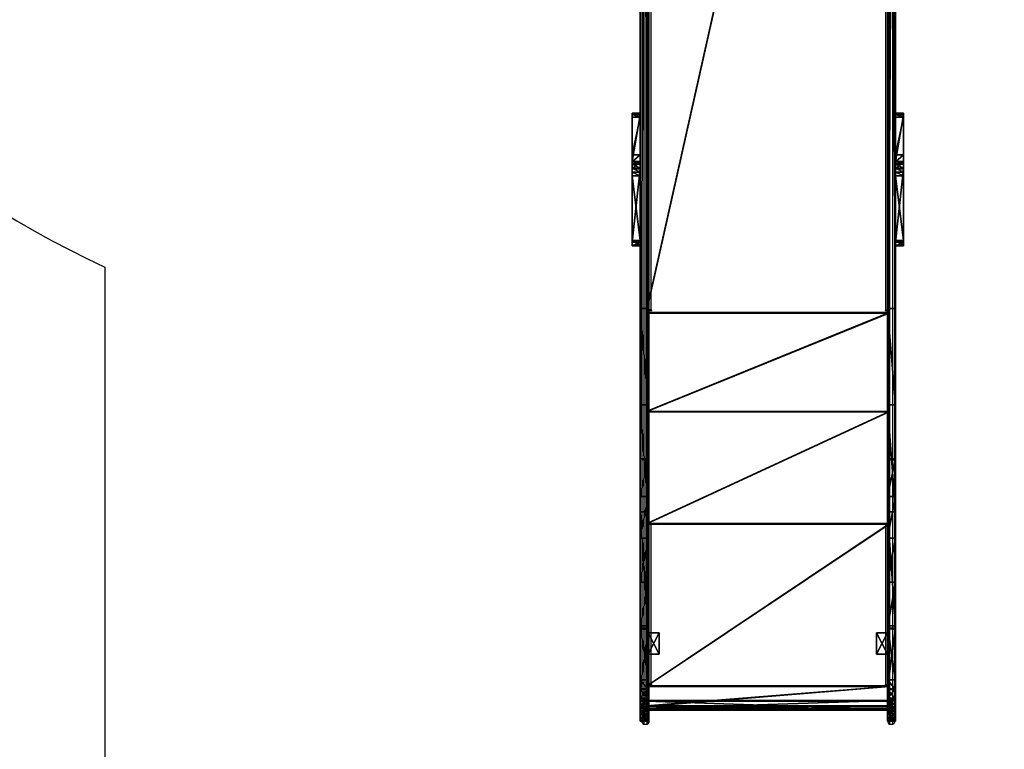
# Model space of a CAD drawing. Units: centimetres. Extents: x -758 to 797, y -607 to 620.
# Drawn here: x 225 to 407, y -409 to -274 of the extents above; entities that cross this region are included whole.
import ezdxf

# ---------------------------------------------------------------- set-up
doc = ezdxf.new("R2010")
doc.units = ezdxf.units.CM
doc.header["$LTSCALE"] = 2.54
doc.layers.get('0').update_dxf_attribs({"true_color": 0xff5454})
doc.layers.add('VP-EQ', color=7, linetype='Continuous', true_color=0x8a3492)

# ---------------------------------------------------------------- blocks, each defined once
blk = doc.blocks.new('Grupuj_529')
at = {"color": 0}
mesh = blk.add_polyface(dxfattribs=at)
corners = [(5.84, 1.5, 0.02), (17.64, 1.5, 1.23), (7.63, 1.5), (4.12, 1.5, 0.5), (3.75, 1.5, 0.71), (3.15, 1.5, 1.07), (2.58, 1.5, 1.4), (38.78, 1.5, 5.91), (1.33, 1.5, 2.68), (0.87, 1.5, 3.49), (0.46, 1.5, 4.21), (0.45, 1.5, 4.24), (0, 1.5, 5.97), (58.59, 1.5, 14.52), (0.02, 1.5, 7.76), (0.03, 1.5, 7.79), (0.24, 1.5, 8.58), (0.5, 1.5, 9.48), (1.4, 1.5, 11.02), (1.88, 1.5, 11.48), (2.37, 1.5, 11.97), (2.68, 1.5, 12.27), (4.24, 1.5, 13.15), (5.97, 1.5, 13.6), (17.19, 1.5, 14.98), (25.7, 1.5, 16.65), (76.39, 1.5, 26.76), (33.89, 1.5, 19.53), (41.57, 1.5, 23.55), (48.6, 1.5, 28.64), (275.77, 1.5, 194.07), (273.34, 1.5, 217.23), (276.18, 1.5, 195), (276.44, 1.5, 196.14), (276.44, 1.5, 200.9), (281.74, 1.5, 200.9), (281.74, 1.5, 216.07), (281.38, 1.5, 217.42), (277.58, 1.5, 218.77), (280.39, 1.5, 218.41), (279.04, 1.5, 218.77)]
mesh.append_faces([[corners[k] for k in face] for face in [(0, 1, 2), (39, 38, 40)]], dxfattribs={"vtx0": -1, "color": 0})
mesh.append_faces([[corners[k] for k in face] for face in [(1, 6, 7), (7, 12, 13), (13, 25, 26), (26, 29, 30), (30, 31, 32), (32, 31, 33), (33, 31, 34), (34, 31, 35), (35, 31, 36), (36, 31, 37), (37, 38, 39)]], dxfattribs={"vtx0": -1, "vtx1": -1, "color": 0})
mesh.append_faces([[corners[k] for k in face] for face in [(1, 0, 3), (1, 3, 4), (1, 4, 5), (1, 5, 6), (7, 6, 8), (7, 8, 9), (7, 9, 10), (7, 10, 11), (7, 11, 12), (13, 12, 14), (13, 14, 15), (13, 15, 16), (13, 16, 17), (13, 17, 18), (13, 18, 19), (13, 19, 20), (13, 20, 21), (13, 21, 22), (13, 22, 23), (13, 23, 24), (13, 24, 25), (26, 25, 27), (26, 27, 28), (26, 28, 29), (30, 29, 31), (37, 31, 38)]], dxfattribs={"vtx0": -1, "vtx2": -1, "color": 0})
at = {"color": 18, "true_color": 0x010101}
mesh = blk.add_polyface(dxfattribs=at)
corners = [(0.02, 1.5, 7.76), (0, 0, 5.97), (0.02, 0, 7.76), (0, 1.5, 5.97)]
mesh.append_faces([[corners[k] for k in face] for face in [(0, 1, 2), (1, 0, 3)]], dxfattribs={"vtx0": -1, "color": 18})
mesh = blk.add_polyface(dxfattribs=at)
corners = [(0, 1.5, 5.97), (0.45, 0, 4.24), (0, 0, 5.97), (0.45, 1.5, 4.24)]
mesh.append_faces([[corners[k] for k in face] for face in [(0, 1, 2), (1, 0, 3)]], dxfattribs={"vtx0": -1, "color": 18})
at = {"color": 0}
mesh = blk.add_polyface(dxfattribs=at)
corners = [(281.74, 0, 216.07), (276.44, 0, 200.9), (281.74, 0, 200.9), (17.64, 0, 1.23), (5.84, 0, 0.02), (7.63, 0), (4.12, 0, 0.5), (3.75, 0, 0.71), (3.15, 0, 1.07), (2.58, 0, 1.4), (38.78, 0, 5.91), (1.33, 0, 2.68), (0.87, 0, 3.49), (0.46, 0, 4.21), (0.45, 0, 4.24), (0, 0, 5.97), (58.59, 0, 14.52), (0.02, 0, 7.76), (0.03, 0, 7.79), (0.24, 0, 8.58), (0.5, 0, 9.48), (1.4, 0, 11.02), (1.88, 0, 11.48), (2.37, 0, 11.97), (2.68, 0, 12.27), (4.24, 0, 13.15), (5.97, 0, 13.6), (17.19, 0, 14.98), (25.7, 0, 16.65), (76.39, 0, 26.76), (33.89, 0, 19.53), (41.57, 0, 23.55), (48.6, 0, 28.64), (275.77, 0, 194.07), (273.34, 0, 217.23), (276.18, 0, 195), (276.44, 0, 196.14), (281.38, 0, 217.42), (277.58, 0, 218.77), (280.39, 0, 218.41), (279.04, 0, 218.77)]
mesh.append_faces([[corners[k] for k in face] for face in [(0, 1, 2), (3, 4, 5), (38, 39, 40)]], dxfattribs={"vtx0": -1, "color": 0})
mesh.append_faces([[corners[k] for k in face] for face in [(4, 3, 6), (6, 3, 7), (7, 3, 8), (8, 3, 9), (9, 10, 11), (11, 10, 12), (12, 10, 13), (13, 10, 14), (14, 10, 15), (15, 16, 17), (17, 16, 18), (18, 16, 19), (19, 16, 20), (20, 16, 21), (21, 16, 22), (22, 16, 23), (23, 16, 24), (24, 16, 25), (25, 16, 26), (26, 16, 27), (27, 16, 28), (28, 29, 30), (30, 29, 31), (31, 29, 32), (32, 33, 34), (34, 37, 38)]], dxfattribs={"vtx0": -1, "vtx1": -1, "color": 0})
mesh.append_faces([[corners[k] for k in face] for face in [(34, 1, 0)]], dxfattribs={"vtx0": -1, "vtx1": -1, "vtx2": -1, "color": 0})
mesh.append_faces([[corners[k] for k in face] for face in [(9, 3, 10), (15, 10, 16), (28, 16, 29), (32, 29, 33), (34, 33, 35), (34, 35, 36), (34, 36, 1), (34, 0, 37), (38, 37, 39)]], dxfattribs={"vtx0": -1, "vtx2": -1, "color": 0})
at = {"color": 18, "true_color": 0x010101}
mesh = blk.add_polyface(dxfattribs=at)
corners = [(0.5, 1.5, 9.48), (0.24, 0, 8.58), (0.5, 0, 9.48), (0.03, 0, 7.79), (0.02, 0, 7.76), (0.02, 1.5, 7.76), (0.24, 1.5, 8.58), (0.03, 1.5, 7.79)]
mesh.append_faces([[corners[k] for k in face] for face in [(0, 1, 2), (5, 6, 7)]], dxfattribs={"vtx0": -1, "color": 18})
mesh.append_faces([[corners[k] for k in face] for face in [(1, 0, 3), (3, 0, 4), (4, 0, 5)]], dxfattribs={"vtx0": -1, "vtx1": -1, "color": 18})
mesh.append_faces([[corners[k] for k in face] for face in [(5, 0, 6)]], dxfattribs={"vtx0": -1, "vtx2": -1, "color": 18})
mesh = blk.add_polyface(dxfattribs=at)
corners = [(0.45, 1.5, 4.24), (0.46, 0, 4.21), (0.45, 0, 4.24), (0.87, 0, 3.49), (1.33, 0, 2.68), (0.46, 1.5, 4.21), (1.33, 1.5, 2.68), (0.87, 1.5, 3.49)]
mesh.append_faces([[corners[k] for k in face] for face in [(0, 1, 2), (6, 5, 7)]], dxfattribs={"vtx0": -1, "color": 18})
mesh.append_faces([[corners[k] for k in face] for face in [(1, 0, 3), (3, 0, 4), (4, 5, 6)]], dxfattribs={"vtx0": -1, "vtx1": -1, "color": 18})
mesh.append_faces([[corners[k] for k in face] for face in [(4, 0, 5)]], dxfattribs={"vtx0": -1, "vtx2": -1, "color": 18})
mesh = blk.add_polyface(dxfattribs=at)
corners = [(1.4, 1.5, 11.02), (0.5, 0, 9.48), (1.4, 0, 11.02), (0.5, 1.5, 9.48)]
mesh.append_faces([[corners[k] for k in face] for face in [(0, 1, 2), (1, 0, 3)]], dxfattribs={"vtx0": -1, "color": 18})
mesh = blk.add_polyface(dxfattribs=at)
corners = [(1.33, 1.5, 2.68), (2.58, 0, 1.4), (1.33, 0, 2.68), (2.58, 1.5, 1.4)]
mesh.append_faces([[corners[k] for k in face] for face in [(0, 1, 2), (1, 0, 3)]], dxfattribs={"vtx0": -1, "color": 18})
mesh = blk.add_polyface(dxfattribs=at)
corners = [(1.88, 0, 11.48), (1.4, 1.5, 11.02), (1.4, 0, 11.02), (1.88, 1.5, 11.48), (2.37, 0, 11.97), (2.37, 1.5, 11.97), (2.68, 0, 12.27), (2.68, 1.5, 12.27)]
mesh.append_faces([[corners[k] for k in face] for face in [(0, 1, 2), (5, 6, 7)]], dxfattribs={"vtx0": -1, "color": 18})
mesh.append_faces([[corners[k] for k in face] for face in [(1, 0, 3), (3, 4, 5)]], dxfattribs={"vtx0": -1, "vtx1": -1, "color": 18})
mesh.append_faces([[corners[k] for k in face] for face in [(3, 0, 4), (5, 4, 6)]], dxfattribs={"vtx0": -1, "vtx2": -1, "color": 18})
mesh = blk.add_polyface(dxfattribs=at)
corners = [(3.15, 1.5, 1.07), (2.58, 0, 1.4), (2.58, 1.5, 1.4), (3.15, 0, 1.07), (3.75, 1.5, 0.71), (3.75, 0, 0.71), (4.12, 1.5, 0.5), (4.12, 0, 0.5)]
mesh.append_faces([[corners[k] for k in face] for face in [(0, 1, 2), (5, 6, 7)]], dxfattribs={"vtx0": -1, "color": 18})
mesh.append_faces([[corners[k] for k in face] for face in [(1, 0, 3), (3, 4, 5)]], dxfattribs={"vtx0": -1, "vtx1": -1, "color": 18})
mesh.append_faces([[corners[k] for k in face] for face in [(3, 0, 4), (5, 4, 6)]], dxfattribs={"vtx0": -1, "vtx2": -1, "color": 18})
mesh = blk.add_polyface(dxfattribs=at)
corners = [(4.24, 0, 13.15), (2.68, 1.5, 12.27), (2.68, 0, 12.27), (4.24, 1.5, 13.15)]
mesh.append_faces([[corners[k] for k in face] for face in [(0, 1, 2), (1, 0, 3)]], dxfattribs={"vtx0": -1, "color": 18})
mesh = blk.add_polyface(dxfattribs=at)
corners = [(3.15, 1.5, 1.07), (3.75, 1.5, 0.71), (3.43, 1.5, 0.77)]
mesh.append_faces([[corners[k] for k in face] for face in [(0, 1, 2)]], dxfattribs={"color": 18})
mesh = blk.add_polyface(dxfattribs=at)
corners = [(5.84, 1.5, 0.02), (4.12, 0, 0.5), (4.12, 1.5, 0.5), (5.84, 0, 0.02)]
mesh.append_faces([[corners[k] for k in face] for face in [(0, 1, 2), (1, 0, 3)]], dxfattribs={"vtx0": -1, "color": 18})
mesh = blk.add_polyface(dxfattribs=at)
corners = [(5.97, 0, 13.6), (4.24, 1.5, 13.15), (4.24, 0, 13.15), (5.97, 1.5, 13.6)]
mesh.append_faces([[corners[k] for k in face] for face in [(0, 1, 2), (1, 0, 3)]], dxfattribs={"vtx0": -1, "color": 18})
mesh = blk.add_polyface(dxfattribs=at)
corners = [(7.63, 1.5), (5.84, 0, 0.02), (5.84, 1.5, 0.02), (7.63, 0)]
mesh.append_faces([[corners[k] for k in face] for face in [(0, 1, 2), (1, 0, 3)]], dxfattribs={"vtx0": -1, "color": 18})
mesh = blk.add_polyface(dxfattribs=at)
corners = [(17.19, 0, 14.98), (5.97, 1.5, 13.6), (5.97, 0, 13.6), (17.19, 1.5, 14.98)]
mesh.append_faces([[corners[k] for k in face] for face in [(0, 1, 2), (1, 0, 3)]], dxfattribs={"vtx0": -1, "color": 18})
mesh = blk.add_polyface(dxfattribs=at)
corners = [(17.64, 1.5, 1.23), (7.63, 0), (7.63, 1.5), (17.64, 0, 1.23)]
mesh.append_faces([[corners[k] for k in face] for face in [(0, 1, 2), (1, 0, 3)]], dxfattribs={"vtx0": -1, "color": 18})
mesh = blk.add_polyface(dxfattribs=at)
corners = [(25.7, 0, 16.65), (17.19, 1.5, 14.98), (17.19, 0, 14.98), (25.7, 1.5, 16.65)]
mesh.append_faces([[corners[k] for k in face] for face in [(0, 1, 2), (1, 0, 3)]], dxfattribs={"vtx0": -1, "color": 18})
mesh = blk.add_polyface(dxfattribs=at)
corners = [(38.78, 1.5, 5.91), (17.64, 0, 1.23), (17.64, 1.5, 1.23), (38.78, 0, 5.91)]
mesh.append_faces([[corners[k] for k in face] for face in [(0, 1, 2), (1, 0, 3)]], dxfattribs={"vtx0": -1, "color": 18})
mesh = blk.add_polyface(dxfattribs=at)
corners = [(33.89, 0, 19.53), (25.7, 1.5, 16.65), (25.7, 0, 16.65), (33.89, 1.5, 19.53)]
mesh.append_faces([[corners[k] for k in face] for face in [(0, 1, 2), (1, 0, 3)]], dxfattribs={"vtx0": -1, "color": 18})
mesh = blk.add_polyface(dxfattribs=at)
corners = [(41.57, 0, 23.55), (33.89, 1.5, 19.53), (33.89, 0, 19.53), (41.57, 1.5, 23.55)]
mesh.append_faces([[corners[k] for k in face] for face in [(0, 1, 2), (1, 0, 3)]], dxfattribs={"vtx0": -1, "color": 18})
mesh = blk.add_polyface(dxfattribs=at)
corners = [(58.59, 1.5, 14.52), (38.78, 0, 5.91), (38.78, 1.5, 5.91), (58.59, 0, 14.52)]
mesh.append_faces([[corners[k] for k in face] for face in [(0, 1, 2), (1, 0, 3)]], dxfattribs={"vtx0": -1, "color": 18})
mesh = blk.add_polyface(dxfattribs=at)
corners = [(48.6, 0, 28.64), (41.57, 1.5, 23.55), (41.57, 0, 23.55), (48.6, 1.5, 28.64)]
mesh.append_faces([[corners[k] for k in face] for face in [(0, 1, 2), (1, 0, 3)]], dxfattribs={"vtx0": -1, "color": 18})
mesh = blk.add_polyface(dxfattribs=at)
corners = [(273.34, 0, 217.23), (48.6, 1.5, 28.64), (48.6, 0, 28.64), (273.34, 1.5, 217.23)]
mesh.append_faces([[corners[k] for k in face] for face in [(0, 1, 2), (1, 0, 3)]], dxfattribs={"vtx0": -1, "color": 18})
mesh = blk.add_polyface(dxfattribs=at)
corners = [(76.39, 1.5, 26.76), (58.59, 0, 14.52), (58.59, 1.5, 14.52), (76.39, 0, 26.76)]
mesh.append_faces([[corners[k] for k in face] for face in [(0, 1, 2), (1, 0, 3)]], dxfattribs={"vtx0": -1, "color": 18})
mesh = blk.add_polyface(dxfattribs=at)
corners = [(275.77, 1.5, 194.07), (76.39, 0, 26.76), (76.39, 1.5, 26.76), (275.77, 0, 194.07)]
mesh.append_faces([[corners[k] for k in face] for face in [(0, 1, 2), (1, 0, 3)]], dxfattribs={"vtx0": -1, "color": 18})
blk = doc.blocks.new('1_1')
at = {"color": 114, "true_color": 0x01b14b}
blk.add_blockref('Grupuj_529', (0, 0), dxfattribs=at)
blk = doc.blocks.new('Grupuj_525')
at = {"color": 0}
mesh = blk.add_polyface(dxfattribs=at)
corners = [(4, 2), (0, 0), (0, 2), (4, 0)]
mesh.append_faces([[corners[k] for k in face] for face in [(0, 1, 2), (1, 0, 3)]], dxfattribs={"vtx0": -1, "color": 0})
mesh = blk.add_polyface(dxfattribs=at)
corners = [(0, 2, 17.8), (4, 2), (0, 2), (4, 2, 17.8)]
mesh.append_faces([[corners[k] for k in face] for face in [(0, 1, 2), (1, 0, 3)]], dxfattribs={"vtx0": -1, "color": 0})
mesh = blk.add_polyface(dxfattribs=at)
corners = [(4, 0, 17.8), (0, 2, 17.8), (0, 0, 17.8), (4, 2, 17.8)]
mesh.append_faces([[corners[k] for k in face] for face in [(0, 1, 2), (1, 0, 3)]], dxfattribs={"vtx0": -1, "color": 0})
mesh = blk.add_polyface(dxfattribs=at)
corners = [(0, 2, 17.8), (0, 0), (0, 0, 17.8), (0, 2)]
mesh.append_faces([[corners[k] for k in face] for face in [(0, 1, 2), (1, 0, 3)]], dxfattribs={"vtx0": -1, "color": 0})
mesh = blk.add_polyface(dxfattribs=at)
corners = [(4, 2), (4, 0, 17.8), (4, 0), (4, 2, 17.8)]
mesh.append_faces([[corners[k] for k in face] for face in [(0, 1, 2), (1, 0, 3)]], dxfattribs={"vtx0": -1, "color": 0})
mesh = blk.add_polyface(dxfattribs=at)
corners = [(4, 0, 17.8), (0, 0), (4, 0), (0, 0, 17.8)]
mesh.append_faces([[corners[k] for k in face] for face in [(0, 1, 2), (1, 0, 3)]], dxfattribs={"vtx0": -1, "color": 0})
blk = doc.blocks.new('Komponent_933')
at = {"color": 253, "true_color": 0xa8a8a8}
blk.add_blockref('Grupuj_525', (0, 0), dxfattribs=at)
blk = doc.blocks.new('Grupuj_524')
at = {"color": 18, "true_color": 0x010101}
mesh = blk.add_polyface(dxfattribs=at)
corners = [(0.68, 0, 10.06), (0, 1.5, 8.96), (0, 0, 8.96), (0.68, 1.5, 10.06)]
mesh.append_faces([[corners[k] for k in face] for face in [(0, 1, 2), (1, 0, 3)]], dxfattribs={"vtx0": -1, "color": 18})
mesh = blk.add_polyface(dxfattribs=at)
corners = [(0, 0, 8.96), (0.14, 1.5, 7.61), (0.14, 0, 7.61), (0, 1.5, 8.96)]
mesh.append_faces([[corners[k] for k in face] for face in [(0, 1, 2), (1, 0, 3)]], dxfattribs={"vtx0": -1, "color": 18})
at = {"color": 0}
mesh = blk.add_polyface(dxfattribs=at)
corners = [(12.97, 1.5, 0.23), (14.44, 1.5, 0.04), (13.67, 1.5), (15.14, 1.5, 0.35), (1.02, 1.5, 6.66), (15.66, 1.5, 0.88), (24.3, 1.5, 13.48), (0.14, 1.5, 7.61), (0, 1.5, 8.96), (0.68, 1.5, 10.06), (14.32, 1.5, 21.52), (24.6, 1.5, 14.18), (24.63, 1.5, 14.98), (24.35, 1.5, 15.73), (23.84, 1.5, 16.3), (16.86, 1.5, 21.58), (15.58, 1.5, 21.99)]
mesh.append_faces([[corners[k] for k in face] for face in [(0, 1, 2), (15, 10, 16)]], dxfattribs={"vtx0": -1, "color": 0})
mesh.append_faces([[corners[k] for k in face] for face in [(1, 0, 3), (3, 4, 5), (5, 4, 6), (6, 10, 11), (11, 10, 12), (12, 10, 13), (13, 10, 14), (14, 10, 15)]], dxfattribs={"vtx0": -1, "vtx1": -1, "color": 0})
mesh.append_faces([[corners[k] for k in face] for face in [(3, 0, 4), (6, 4, 7), (6, 7, 8), (6, 8, 9), (6, 9, 10)]], dxfattribs={"vtx0": -1, "vtx2": -1, "color": 0})
mesh = blk.add_polyface(dxfattribs=at)
corners = [(14.44, 0, 0.04), (12.97, 0, 0.23), (13.67, 0), (15.14, 0, 0.35), (1.02, 0, 6.66), (15.66, 0, 0.88), (24.3, 0, 13.48), (0.14, 0, 7.61), (0, 0, 8.96), (0.68, 0, 10.06), (14.32, 0, 21.52), (24.6, 0, 14.18), (24.63, 0, 14.98), (24.35, 0, 15.73), (23.84, 0, 16.3), (16.86, 0, 21.58), (15.58, 0, 21.99)]
mesh.append_faces([[corners[k] for k in face] for face in [(0, 1, 2), (10, 15, 16)]], dxfattribs={"vtx0": -1, "color": 0})
mesh.append_faces([[corners[k] for k in face] for face in [(1, 3, 4), (4, 6, 7), (7, 6, 8), (8, 6, 9), (9, 6, 10)]], dxfattribs={"vtx0": -1, "vtx1": -1, "color": 0})
mesh.append_faces([[corners[k] for k in face] for face in [(1, 0, 3), (4, 3, 5), (4, 5, 6), (10, 6, 11), (10, 11, 12), (10, 12, 13), (10, 13, 14), (10, 14, 15)]], dxfattribs={"vtx0": -1, "vtx2": -1, "color": 0})
at = {"color": 18, "true_color": 0x010101}
mesh = blk.add_polyface(dxfattribs=at)
corners = [(0.14, 0, 7.61), (1.02, 1.5, 6.66), (1.02, 0, 6.66), (0.14, 1.5, 7.61)]
mesh.append_faces([[corners[k] for k in face] for face in [(0, 1, 2), (1, 0, 3)]], dxfattribs={"vtx0": -1, "color": 18})
mesh = blk.add_polyface(dxfattribs=at)
corners = [(14.32, 0, 21.52), (0.68, 1.5, 10.06), (0.68, 0, 10.06), (14.32, 1.5, 21.52)]
mesh.append_faces([[corners[k] for k in face] for face in [(0, 1, 2), (1, 0, 3)]], dxfattribs={"vtx0": -1, "color": 18})
mesh = blk.add_polyface(dxfattribs=at)
corners = [(12.97, 1.5, 0.23), (1.02, 0, 6.66), (1.02, 1.5, 6.66), (12.97, 0, 0.23)]
mesh.append_faces([[corners[k] for k in face] for face in [(0, 1, 2), (1, 0, 3)]], dxfattribs={"vtx0": -1, "color": 18})
mesh = blk.add_polyface(dxfattribs=at)
corners = [(13.67, 1.5), (12.97, 0, 0.23), (12.97, 1.5, 0.23), (13.67, 0)]
mesh.append_faces([[corners[k] for k in face] for face in [(0, 1, 2), (1, 0, 3)]], dxfattribs={"vtx0": -1, "color": 18})
mesh = blk.add_polyface(dxfattribs=at)
corners = [(14.44, 1.5, 0.04), (13.67, 0), (13.67, 1.5), (14.44, 0, 0.04)]
mesh.append_faces([[corners[k] for k in face] for face in [(0, 1, 2), (1, 0, 3)]], dxfattribs={"vtx0": -1, "color": 18})
mesh = blk.add_polyface(dxfattribs=at)
corners = [(15.58, 0, 21.99), (14.32, 1.5, 21.52), (14.32, 0, 21.52), (15.58, 1.5, 21.99)]
mesh.append_faces([[corners[k] for k in face] for face in [(0, 1, 2), (1, 0, 3)]], dxfattribs={"vtx0": -1, "color": 18})
mesh = blk.add_polyface(dxfattribs=at)
corners = [(15.14, 1.5, 0.35), (14.44, 0, 0.04), (14.44, 1.5, 0.04), (15.14, 0, 0.35)]
mesh.append_faces([[corners[k] for k in face] for face in [(0, 1, 2), (1, 0, 3)]], dxfattribs={"vtx0": -1, "color": 18})
mesh = blk.add_polyface(dxfattribs=at)
corners = [(15.14, 1.5, 0.35), (15.66, 0, 0.88), (15.14, 0, 0.35), (15.66, 1.5, 0.88)]
mesh.append_faces([[corners[k] for k in face] for face in [(0, 1, 2), (1, 0, 3)]], dxfattribs={"vtx0": -1, "color": 18})
mesh = blk.add_polyface(dxfattribs=at)
corners = [(16.86, 0, 21.58), (15.58, 1.5, 21.99), (15.58, 0, 21.99), (16.86, 1.5, 21.58)]
mesh.append_faces([[corners[k] for k in face] for face in [(0, 1, 2), (1, 0, 3)]], dxfattribs={"vtx0": -1, "color": 18})
mesh = blk.add_polyface(dxfattribs=at)
corners = [(15.66, 1.5, 0.88), (24.3, 0, 13.48), (15.66, 0, 0.88), (24.3, 1.5, 13.48)]
mesh.append_faces([[corners[k] for k in face] for face in [(0, 1, 2), (1, 0, 3)]], dxfattribs={"vtx0": -1, "color": 18})
mesh = blk.add_polyface(dxfattribs=at)
corners = [(23.84, 0, 16.3), (16.86, 1.5, 21.58), (16.86, 0, 21.58), (23.84, 1.5, 16.3)]
mesh.append_faces([[corners[k] for k in face] for face in [(0, 1, 2), (1, 0, 3)]], dxfattribs={"vtx0": -1, "color": 18})
mesh = blk.add_polyface(dxfattribs=at)
corners = [(24.35, 1.5, 15.73), (23.84, 0, 16.3), (24.35, 0, 15.73), (23.84, 1.5, 16.3)]
mesh.append_faces([[corners[k] for k in face] for face in [(0, 1, 2), (1, 0, 3)]], dxfattribs={"vtx0": -1, "color": 18})
mesh = blk.add_polyface(dxfattribs=at)
corners = [(24.3, 1.5, 13.48), (24.6, 0, 14.18), (24.3, 0, 13.48), (24.6, 1.5, 14.18)]
mesh.append_faces([[corners[k] for k in face] for face in [(0, 1, 2), (1, 0, 3)]], dxfattribs={"vtx0": -1, "color": 18})
mesh = blk.add_polyface(dxfattribs=at)
corners = [(24.63, 1.5, 14.98), (24.35, 0, 15.73), (24.63, 0, 14.98), (24.35, 1.5, 15.73)]
mesh.append_faces([[corners[k] for k in face] for face in [(0, 1, 2), (1, 0, 3)]], dxfattribs={"vtx0": -1, "color": 18})
mesh = blk.add_polyface(dxfattribs=at)
corners = [(24.6, 1.5, 14.18), (24.63, 0, 14.98), (24.6, 0, 14.18), (24.63, 1.5, 14.98)]
mesh.append_faces([[corners[k] for k in face] for face in [(0, 1, 2), (1, 0, 3)]], dxfattribs={"vtx0": -1, "color": 18})
blk = doc.blocks.new('Komponent_932')
at = {"color": 114, "true_color": 0x01b14b}
blk.add_blockref('Grupuj_524', (0, 0), dxfattribs=at)
blk = doc.blocks.new('Grupuj_555')
at = {"color": 7, "true_color": 0xebebeb}
mesh = blk.add_polyface(dxfattribs=at)
corners = [(0, 45, 2.23), (0.03, 0, 2.11), (0, 0, 2.23), (0.03, 45, 2.11)]
mesh.append_faces([[corners[k] for k in face] for face in [(0, 1, 2), (1, 0, 3)]], dxfattribs={"vtx0": -1, "color": 7})
mesh = blk.add_polyface(dxfattribs=at)
corners = [(0.1, 45, 1.99), (1.76, 45, 0.12), (1.6, 45, 0), (0.25, 45, 2.12), (0.03, 45, 2.11), (0, 45, 2.23), (0.23, 45, 2.17), (0.19, 45, 2.28), (0.61, 45, 6.58), (0.78, 45, 6.47), (4.36, 45, 8.71), (4.34, 45, 8.91), (34.46, 45, 12.4), (34.44, 45, 12.6), (55.28, 45, 18.08), (55.2, 45, 18.26), (73.64, 45, 29.44), (73.51, 45, 29.59), (274.55, 45, 198.02), (274.42, 45, 198.18), (274.68, 45, 198.07), (284.68, 45, 198.07), (284.68, 45, 198.27), (274.68, 45, 198.27)]
mesh.append_faces([[corners[k] for k in face] for face in [(0, 1, 2), (22, 19, 23)]], dxfattribs={"vtx0": -1, "color": 7})
mesh.append_faces([[corners[k] for k in face] for face in [(1, 0, 3), (3, 5, 6), (6, 5, 7), (7, 8, 9), (9, 8, 10), (10, 11, 12), (12, 13, 14), (14, 15, 16), (16, 17, 18), (18, 19, 20), (20, 19, 21), (21, 19, 22)]], dxfattribs={"vtx0": -1, "vtx1": -1, "color": 7})
mesh.append_faces([[corners[k] for k in face] for face in [(3, 0, 4), (3, 4, 5), (7, 5, 8), (10, 8, 11), (12, 11, 13), (14, 13, 15), (16, 15, 17), (18, 17, 19)]], dxfattribs={"vtx0": -1, "vtx2": -1, "color": 7})
mesh = blk.add_polyface(dxfattribs=at)
corners = [(0.61, 45, 6.58), (0, 0, 2.23), (0.61, 0, 6.58), (0, 45, 2.23)]
mesh.append_faces([[corners[k] for k in face] for face in [(0, 1, 2), (1, 0, 3)]], dxfattribs={"vtx0": -1, "color": 7})
mesh = blk.add_polyface(dxfattribs=at)
corners = [(0.03, 45, 2.11), (0.1, 0, 1.99), (0.03, 0, 2.11), (0.1, 45, 1.99)]
mesh.append_faces([[corners[k] for k in face] for face in [(0, 1, 2), (1, 0, 3)]], dxfattribs={"vtx0": -1, "color": 7})
mesh = blk.add_polyface(dxfattribs=at)
corners = [(0.1, 0, 1.99), (1.6, 45, 0), (1.6, 0), (0.1, 45, 1.99)]
mesh.append_faces([[corners[k] for k in face] for face in [(0, 1, 2), (1, 0, 3)]], dxfattribs={"vtx0": -1, "color": 7})
mesh = blk.add_polyface(dxfattribs=at)
corners = [(0.23, 45, 2.17), (0.19, 0, 2.28), (0.23, 0, 2.17), (0.19, 45, 2.28)]
mesh.append_faces([[corners[k] for k in face] for face in [(0, 1, 2), (1, 0, 3)]], dxfattribs={"vtx0": -1, "color": 7})
mesh = blk.add_polyface(dxfattribs=at)
corners = [(0.19, 45, 2.28), (0.78, 0, 6.47), (0.19, 0, 2.28), (0.78, 45, 6.47)]
mesh.append_faces([[corners[k] for k in face] for face in [(0, 1, 2), (1, 0, 3)]], dxfattribs={"vtx0": -1, "color": 7})
mesh = blk.add_polyface(dxfattribs=at)
corners = [(0.25, 0, 2.12), (0.23, 45, 2.17), (0.23, 0, 2.17), (0.25, 45, 2.12)]
mesh.append_faces([[corners[k] for k in face] for face in [(0, 1, 2), (1, 0, 3)]], dxfattribs={"vtx0": -1, "color": 7})
mesh = blk.add_polyface(dxfattribs=at)
corners = [(1.76, 0, 0.12), (0.25, 45, 2.12), (0.25, 0, 2.12), (1.76, 45, 0.12)]
mesh.append_faces([[corners[k] for k in face] for face in [(0, 1, 2), (1, 0, 3)]], dxfattribs={"vtx0": -1, "color": 7})
mesh = blk.add_polyface(dxfattribs=at)
corners = [(4.34, 0, 8.91), (0.61, 45, 6.58), (0.61, 0, 6.58), (4.34, 45, 8.91)]
mesh.append_faces([[corners[k] for k in face] for face in [(0, 1, 2), (1, 0, 3)]], dxfattribs={"vtx0": -1, "color": 7})
mesh = blk.add_polyface(dxfattribs=at)
corners = [(0.78, 45, 6.47), (4.36, 0, 8.71), (0.78, 0, 6.47), (4.36, 45, 8.71)]
mesh.append_faces([[corners[k] for k in face] for face in [(0, 1, 2), (1, 0, 3)]], dxfattribs={"vtx0": -1, "color": 7})
mesh = blk.add_polyface(dxfattribs=at)
corners = [(1.6, 45, 0), (1.76, 0, 0.12), (1.6, 0), (1.76, 45, 0.12)]
mesh.append_faces([[corners[k] for k in face] for face in [(0, 1, 2), (1, 0, 3)]], dxfattribs={"vtx0": -1, "color": 7})
mesh = blk.add_polyface(dxfattribs=at)
corners = [(34.44, 0, 12.6), (4.34, 45, 8.91), (4.34, 0, 8.91), (34.44, 45, 12.6)]
mesh.append_faces([[corners[k] for k in face] for face in [(0, 1, 2), (1, 0, 3)]], dxfattribs={"vtx0": -1, "color": 7})
mesh = blk.add_polyface(dxfattribs=at)
corners = [(4.36, 45, 8.71), (34.46, 0, 12.4), (4.36, 0, 8.71), (34.46, 45, 12.4)]
mesh.append_faces([[corners[k] for k in face] for face in [(0, 1, 2), (1, 0, 3)]], dxfattribs={"vtx0": -1, "color": 7})
mesh = blk.add_polyface(dxfattribs=at)
corners = [(55.2, 0, 18.26), (34.44, 45, 12.6), (34.44, 0, 12.6), (55.2, 45, 18.26)]
mesh.append_faces([[corners[k] for k in face] for face in [(0, 1, 2), (1, 0, 3)]], dxfattribs={"vtx0": -1, "color": 7})
mesh = blk.add_polyface(dxfattribs=at)
corners = [(34.46, 45, 12.4), (55.28, 0, 18.08), (34.46, 0, 12.4), (55.28, 45, 18.08)]
mesh.append_faces([[corners[k] for k in face] for face in [(0, 1, 2), (1, 0, 3)]], dxfattribs={"vtx0": -1, "color": 7})
mesh = blk.add_polyface(dxfattribs=at)
corners = [(73.51, 0, 29.59), (55.2, 45, 18.26), (55.2, 0, 18.26), (73.51, 45, 29.59)]
mesh.append_faces([[corners[k] for k in face] for face in [(0, 1, 2), (1, 0, 3)]], dxfattribs={"vtx0": -1, "color": 7})
mesh = blk.add_polyface(dxfattribs=at)
corners = [(55.28, 45, 18.08), (73.64, 0, 29.44), (55.28, 0, 18.08), (73.64, 45, 29.44)]
mesh.append_faces([[corners[k] for k in face] for face in [(0, 1, 2), (1, 0, 3)]], dxfattribs={"vtx0": -1, "color": 7})
mesh = blk.add_polyface(dxfattribs=at)
corners = [(274.42, 0, 198.18), (73.51, 45, 29.59), (73.51, 0, 29.59), (274.42, 45, 198.18)]
mesh.append_faces([[corners[k] for k in face] for face in [(0, 1, 2), (1, 0, 3)]], dxfattribs={"vtx0": -1, "color": 7})
mesh = blk.add_polyface(dxfattribs=at)
corners = [(73.64, 45, 29.44), (274.55, 0, 198.02), (73.64, 0, 29.44), (274.55, 45, 198.02)]
mesh.append_faces([[corners[k] for k in face] for face in [(0, 1, 2), (1, 0, 3)]], dxfattribs={"vtx0": -1, "color": 7})
mesh = blk.add_polyface(dxfattribs=at)
corners = [(284.68, 0, 198.27), (274.68, 0, 198.07), (284.68, 0, 198.07), (274.42, 0, 198.18), (274.68, 0, 198.27), (1.76, 0, 0.12), (0.1, 0, 1.99), (1.6, 0), (0.25, 0, 2.12), (0.03, 0, 2.11), (0, 0, 2.23), (0.23, 0, 2.17), (0.19, 0, 2.28), (0.61, 0, 6.58), (0.78, 0, 6.47), (4.36, 0, 8.71), (4.34, 0, 8.91), (34.46, 0, 12.4), (34.44, 0, 12.6), (55.28, 0, 18.08), (55.2, 0, 18.26), (73.64, 0, 29.44), (73.51, 0, 29.59), (274.55, 0, 198.02)]
mesh.append_faces([[corners[k] for k in face] for face in [(0, 1, 2), (3, 0, 4), (5, 6, 7)]], dxfattribs={"vtx0": -1, "color": 7})
mesh.append_faces([[corners[k] for k in face] for face in [(6, 8, 9), (9, 8, 10), (10, 12, 13), (13, 15, 16), (16, 17, 18), (18, 19, 20), (20, 21, 22), (22, 23, 3)]], dxfattribs={"vtx0": -1, "vtx1": -1, "color": 7})
mesh.append_faces([[corners[k] for k in face] for face in [(1, 0, 3)]], dxfattribs={"vtx0": -1, "vtx1": -1, "vtx2": -1, "color": 7})
mesh.append_faces([[corners[k] for k in face] for face in [(6, 5, 8), (10, 8, 11), (10, 11, 12), (13, 12, 14), (13, 14, 15), (16, 15, 17), (18, 17, 19), (20, 19, 21), (22, 21, 23), (3, 23, 1)]], dxfattribs={"vtx0": -1, "vtx2": -1, "color": 7})
blk = doc.blocks.new('Grupuj_579')
at = {"color": 0}
for name, p in [('Komponent_932', (88, 48.8, 59.5)), ('1_1', (0, 47.3, 9.32)), ('Grupuj_555', (2.06, 2.65, 11.86)), ('Komponent_933', (12.37, 45.3)), ('Komponent_933', (12.37, 3)), ('1_1', (0, 1.5, 9.32)), ('Komponent_932', (88, 0, 59.5))]:
    blk.add_blockref(name, p, dxfattribs=at)
blk = doc.blocks.new('Slizg_210_LOW')
at = {"color": 0}
blk.add_blockref('Grupuj_579', (-177.15, -23.74), dxfattribs=at)
blk = doc.blocks.new('Grupuj_613')
at = {"color": 0}
blk.add_blockref('Slizg_210_LOW', (177.15, 231.66, 0.03), dxfattribs=at)
blk = doc.blocks.new('Grupuj_1')
at = {"color": 0, "rotation": 89.9999999999434}
blk.add_blockref('Grupuj_613', (1152.72, 0, 1.8), dxfattribs=at)
blk = doc.blocks.new('3231_')
at = {"color": 7, "linetype": 'Continuous', "lineweight": 25}
for p, q in [((1588.89, 1090.09), (1588.89, 1096.2)), ((1589.79, 1096.5), (1589.19, 1096.5)), ((1590.09, 1096.2), (1590.09, 1090.09)), ((1634.39, 1090.09), (1634.39, 1096.2)), ((1635.29, 1096.5), (1634.69, 1096.5)), ((1635.59, 1096.2), (1635.59, 1090.09)), ((1634.39, 1093.92), (1590.09, 1093.92)), ((1588.89, 1090.09), (1588.89, 1090.08)), ((1588.89, 1078.86), (1588.89, 1090.08)), ((1589.19, 1090.12), (1589.19, 1078.9)), ((1589.79, 1090.12), (1589.19, 1090.12)), ((1589.19, 1090.12), (1589.19, 1090.12)), ((1589.19, 1090.12), (1589.79, 1090.12)), ((1589.79, 1078.9), (1589.79, 1090.12)), ((1589.79, 1090.12), (1589.79, 1090.12)), ((1590.09, 1090.08), (1590.09, 1090.09)), ((1590.09, 1090.08), (1590.09, 1078.86)), ((1634.39, 1089.35), (1590.09, 1089.35)), ((1590.59, 1089.25), (1590.09, 1089.25)), ((1590.09, 1089.23), (1590.59, 1089.23)), ((1590.49, 1089.16), (1590.49, 1059.45)), ((1590.49, 1089.16), (1590.59, 1089.16)), ((1590.59, 1089.23), (1590.59, 1089.25)), ((1634.39, 1089.25), (1633.89, 1089.25)), ((1633.89, 1089.23), (1633.89, 1089.25)), ((1633.89, 1089.23), (1634.39, 1089.23)), ((1633.89, 1089.16), (1633.99, 1089.16)), ((1633.99, 1059.45), (1633.99, 1089.16)), ((1634.39, 1090.09), (1634.39, 1090.08)), ((1634.39, 1078.86), (1634.39, 1090.08)), ((1634.69, 1090.12), (1634.69, 1078.9)), ((1635.29, 1090.12), (1634.69, 1090.12)), ((1634.69, 1090.12), (1634.69, 1090.12)), ((1634.69, 1090.12), (1635.29, 1090.12)), ((1635.29, 1078.9), (1635.29, 1090.12)), ((1635.29, 1090.12), (1635.29, 1090.12)), ((1635.59, 1090.08), (1635.59, 1090.09)), ((1635.59, 1090.08), (1635.59, 1078.86)), ((1588.89, 1047.45), (1588.89, 1078.86)), ((1589.19, 1078.9), (1589.19, 1047.64)), ((1589.19, 1078.9), (1589.79, 1078.9)), ((1589.79, 1047.64), (1589.79, 1078.9)), ((1590.09, 1078.86), (1590.09, 1047.45)), ((1634.39, 1047.45), (1634.39, 1078.86)), ((1634.69, 1078.9), (1634.69, 1047.64)), ((1635.29, 1078.9), (1634.69, 1078.9)), ((1635.29, 1047.64), (1635.29, 1078.9)), ((1635.59, 1078.86), (1635.59, 1047.45)), ((1590.29, 1059.41), (1590.09, 1059.41)), ((1590.09, 1059.35), (1590.59, 1059.35)), ((1590.29, 1059.41), (1590.29, 1059.35)), ((1590.59, 1059.45), (1590.49, 1059.45)), ((1590.49, 1059.43), (1590.49, 1059.45)), ((1590.49, 1059.43), (1590.59, 1059.43)), ((1590.59, 1059.43), (1590.59, 1059.45)), ((1633.99, 1059.45), (1633.89, 1059.45)), ((1633.89, 1059.43), (1633.89, 1059.45)), ((1633.89, 1059.43), (1633.99, 1059.43)), ((1633.89, 1059.35), (1634.39, 1059.35)), ((1633.99, 1059.43), (1633.99, 1059.45)), ((1634.19, 1059.41), (1634.39, 1059.41)), ((1634.19, 1059.41), (1634.19, 1059.35)), ((1588.89, 894.2), (1588.89, 1047.45)), ((1589.19, 1047.64), (1589.19, 894.39)), ((1589.19, 1047.64), (1589.79, 1047.64)), ((1589.79, 894.39), (1589.79, 1047.64)), ((1590.09, 1047.45), (1590.09, 894.2)), ((1634.39, 894.2), (1634.39, 1047.45)), ((1634.69, 1047.64), (1634.69, 894.39)), ((1635.29, 1047.64), (1634.69, 1047.64)), ((1635.29, 894.39), (1635.29, 1047.64)), ((1635.59, 1047.45), (1635.59, 894.2)), ((1590.59, 1019.88), (1590.09, 1019.88)), ((1590.09, 1019.75), (1590.25, 1019.75)), ((1590.49, 1019.8), (1590.59, 1019.8)), ((1634.39, 1019.88), (1633.89, 1019.88)), ((1633.89, 1019.8), (1633.99, 1019.8)), ((1634.23, 1019.75), (1634.39, 1019.75))]:
    blk.add_line(p, q, dxfattribs=at)
at = {"color": 8, "linetype": 'Continuous', "lineweight": 25}
for p, q in [((1589.19, 1096.5), (1589.19, 1090.12)), ((1589.79, 1090.12), (1589.79, 1096.5)), ((1634.69, 1096.5), (1634.69, 1090.12)), ((1635.29, 1090.12), (1635.29, 1096.5)), ((1634.39, 1059.26), (1590.09, 1059.26)), ((1634.39, 1020.19), (1590.09, 1020.19)), ((1590.49, 1019.8), (1590.49, 837.07)), ((1590.59, 1019.8), (1590.59, 1019.88)), ((1633.89, 1019.8), (1633.89, 1019.88)), ((1633.99, 834.72), (1633.99, 1019.8))]:
    blk.add_line(p, q, dxfattribs=at)
at = {"color": 7, "linetype": 'Continuous', "lineweight": 25, "flags": 128}
for points in [[(1588.89, 1047.45), (1588.89, 1047.49), (1588.91, 1047.52), (1588.94, 1047.56), (1588.98, 1047.59), (1589.02, 1047.61), (1589.07, 1047.63), (1589.13, 1047.64), (1589.19, 1047.64)], [(1589.79, 1047.64), (1589.85, 1047.64), (1589.9, 1047.63), (1589.95, 1047.61), (1590, 1047.59), (1590.04, 1047.56), (1590.07, 1047.52), (1590.08, 1047.49), (1590.09, 1047.45)], [(1634.39, 1047.45), (1634.39, 1047.49), (1634.41, 1047.52), (1634.44, 1047.56), (1634.48, 1047.59), (1634.52, 1047.61), (1634.57, 1047.63), (1634.63, 1047.64), (1634.69, 1047.64)], [(1635.29, 1047.64), (1635.35, 1047.64), (1635.4, 1047.63), (1635.45, 1047.61), (1635.5, 1047.59), (1635.54, 1047.56), (1635.57, 1047.52), (1635.58, 1047.49), (1635.59, 1047.45)], [(1590.09, 1019.55), (1590.1, 1019.6), (1590.12, 1019.64), (1590.16, 1019.69), (1590.21, 1019.73), (1590.27, 1019.76), (1590.33, 1019.78), (1590.41, 1019.8), (1590.49, 1019.8)], [(1590.59, 1019.8), (1590.61, 1019.81), (1590.62, 1019.81), (1590.63, 1019.83), (1590.64, 1019.84), (1590.63, 1019.86), (1590.62, 1019.87), (1590.61, 1019.88), (1590.59, 1019.88)], [(1633.89, 1019.88), (1633.87, 1019.88), (1633.85, 1019.87), (1633.84, 1019.86), (1633.84, 1019.84), (1633.84, 1019.83), (1633.85, 1019.81), (1633.87, 1019.81), (1633.89, 1019.8)], [(1633.99, 1019.8), (1634.07, 1019.8), (1634.14, 1019.78), (1634.21, 1019.76), (1634.27, 1019.73), (1634.32, 1019.69), (1634.36, 1019.64), (1634.38, 1019.6), (1634.39, 1019.55)]]:
    blk.add_lwpolyline(points, dxfattribs=at)
at = {"color": 7, "linetype": 'Continuous', "lineweight": 25}
for centre, radius, start, end in [((1589.19, 1096.2), 0.3, 90, 180), ((1589.79, 1096.2), 0.3, 0, 90), ((1634.69, 1096.2), 0.3, 90, 180), ((1635.29, 1096.2), 0.3, 0, 90), ((1589.11, 1089.41), 0.717, 84.0683, 108.3602), ((1589.11, 1089.48), 0.647, 83.4433, 110.4534), ((1589.86, 1089.41), 0.717, 71.6398, 95.9317), ((1589.86, 1089.48), 0.647, 69.5466, 96.5567), ((1590.39, 1088.3), 0.863, 83.4433, 110.4534), ((1590.59, 1089.21), 0.0496, 269.655, 90.345), ((1590.59, 1089.18), 0.0499, 14.4547, 90.1759), ((1633.89, 1089.21), 0.0496, 89.655, 270.345), ((1633.89, 1089.18), 0.0499, 89.8241, 165.5453), ((1634.09, 1088.3), 0.863, 69.5466, 96.5567), ((1634.61, 1089.41), 0.717, 84.0683, 108.3602), ((1634.61, 1089.48), 0.647, 83.4433, 110.4534), ((1635.36, 1089.41), 0.717, 71.6398, 95.9317), ((1635.36, 1089.48), 0.647, 69.5466, 96.5567), ((1589.11, 1078.26), 0.647, 83.4433, 110.4534), ((1589.86, 1078.26), 0.647, 69.5466, 96.5567), ((1634.61, 1078.26), 0.647, 83.4433, 110.4534), ((1635.36, 1078.26), 0.647, 69.5466, 96.5567), ((1590.39, 1058.6), 0.863, 83.4433, 110.4534), ((1590.44, 1059), 0.431, 83.4433, 110.4534), ((1590.59, 1059.4), 0.0496, 269.655, 90.345), ((1590.59, 1059.38), 0.0499, 14.4547, 90.1759), ((1633.89, 1059.4), 0.0496, 89.655, 270.345), ((1633.89, 1059.38), 0.0499, 89.8241, 165.5453), ((1634.09, 1058.6), 0.863, 69.5466, 96.5567), ((1634.04, 1059), 0.431, 69.5466, 96.5567)]:
    blk.add_arc(centre, radius, start, end, dxfattribs=at)
blk = doc.blocks.new('3231 2D')
at = {"layer": 'VP-EQ', "color": 0}
blk.add_lwpolyline([(135.92, -2155.19, 0.155296), (220.68, -2233.27), (220.68, -2419.91, 0.414307), (320.71, -2519.91), (367.41, -2519.9, 0.41412), (467.38, -2419.9), (467.38, -2228.93, 0.070451), (510.49, -2197.62), (589.2, -2121.46, 0.106778), (633.78, -2054.75), (676.86, -2054.75, 0.414214), (776.86, -1954.75), (776.86, -1907.45, 0.414214), (676.86, -1807.45), (655.06, -1807.45, 0.120003), (600.28, -1724.53), (516.99, -1647.23, 0.189247), (374.14, -1591.15), (300.98, -1591.15, 0.127635), (198.86, -1617.65, 0.280045)], format="xyb", dxfattribs=at)
at = {"rotation": 180}
blk.add_blockref('3231_', (1955.82, -1221.41), dxfattribs=at)

msp = doc.modelspace()

# ---------------------------------------------------------------- block references
at = {"layer": 'VP-EQ', "color": 0}
for name, p in [('3231 2D', (19.73, 1913.09)), ('Grupuj_1', (-556.45, -404.26))]:
    msp.add_blockref(name, p, dxfattribs=at)

doc.saveas('drawing.dxf')
